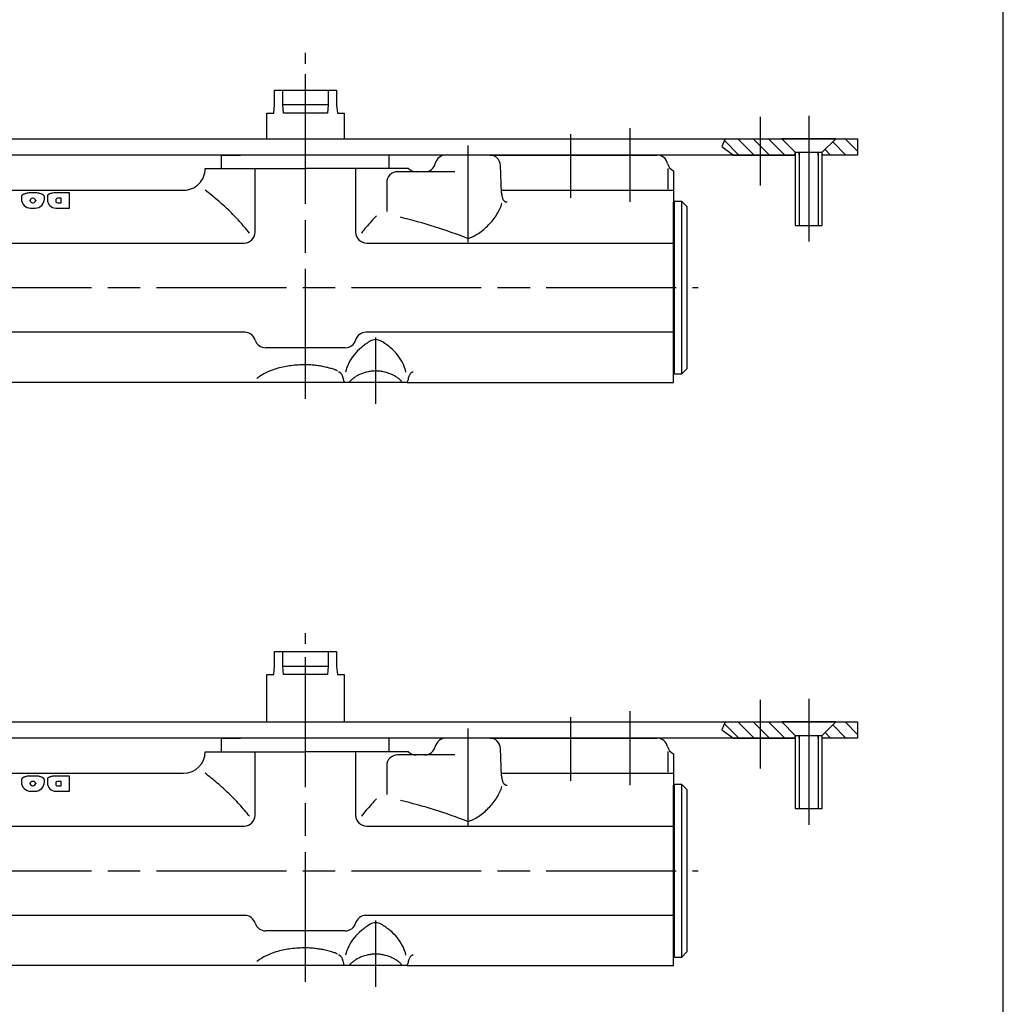
# Model space of a CAD drawing. Extents: x 0 to 836, y 0 to 589.
# Drawn here: x 745 to 836, y 75 to 166 of the extents above; entities that cross this region are included whole.
import ezdxf

# ---------------------------------------------------------------- set-up
doc = ezdxf.new("R2010")
doc.units = 0
doc.linetypes.add('CENTERLINE', pattern=[30, 12, -1.5, 3, -1.5, 12])
doc.linetypes.add('HIDDENNEW00', pattern=[4.5, 1.5, -1.5, 1.5])
for name, color, linetype in [('104', 7, 'CONTINUOUS'), ('106', 7, 'CONTINUOUS'), ('108', 7, 'CONTINUOUS'), ('98', 7, 'CONTINUOUS'), ('99', 7, 'CONTINUOUS'), ('MED-0', 230, 'HIDDENNEW00')]:
    doc.layers.add(name, color=color, linetype=linetype)

# ---------------------------------------------------------------- blocks, each defined once
blk = doc.blocks.new('*XH66')
at = {"layer": '108', "color": 1, "linetype": 'CONTINUOUS'}
for p, q in [((-2.78, -1.46), (-5.45, 1.21)), ((-2.96, 1.54), (0.04, -1.46)), ((2.87, -1.46), (-0.13, 1.54)), ((2.7, 1.54), (5.7, -1.46))]:
    blk.add_line(p, q, dxfattribs=at)
blk = doc.blocks.new('*XH69')
at = {"layer": '108', "color": 1, "linetype": 'CONTINUOUS'}
for p, q in [((-1.24, 1.24), (1.19, -1.19)), ((3.32, -0.49), (1.02, 1.81)), ((-1.64, -1.19), (-2.66, -0.17))]:
    blk.add_line(p, q, dxfattribs=at)
blk = doc.blocks.new('*XH70')
at = {"layer": '108', "color": 1, "linetype": 'CONTINUOUS'}
for p, q in [((-2.78, -1.46), (-5.45, 1.21)), ((-2.96, 1.54), (0.04, -1.46)), ((2.87, -1.46), (-0.13, 1.54)), ((2.7, 1.54), (5.7, -1.46))]:
    blk.add_line(p, q, dxfattribs=at)
blk = doc.blocks.new('*XH73')
at = {"layer": '108', "color": 1, "linetype": 'CONTINUOUS'}
for p, q in [((-1.24, 1.24), (1.19, -1.19)), ((3.32, -0.49), (1.02, 1.81)), ((-1.64, -1.19), (-2.66, -0.17))]:
    blk.add_line(p, q, dxfattribs=at)

msp = doc.modelspace()

# ---------------------------------------------------------------- linework, layer by layer
at = {"layer": '104', "color": 40, "linetype": 'CONTINUOUS'}
for p, q in [((768.66459, 157.84158), (768.66459, 159.21657)), ((768.66459, 159.21657), (774.41459, 159.21657)), ((769.4396, 157.8416), (769.4396, 159.21657)), ((773.63959, 159.21657), (773.63959, 157.8416)), ((774.41459, 159.21657), (774.41459, 157.84158)), ((768.59898, 157.09158), (768.66459, 157.84158)), ((769.50522, 157.09158), (769.4396, 157.8416)), ((773.63959, 157.8416), (769.4396, 157.8416)), ((773.63959, 157.8416), (773.57397, 157.09158)), ((774.41459, 157.84158), (774.48021, 157.09158)), ((767.97709, 154.71657), (767.97709, 157.09158)), ((767.97709, 157.09158), (768.59898, 157.09158)), ((773.57397, 157.09158), (769.50522, 157.09158)), ((774.48021, 157.09158), (775.10209, 157.09158)), ((775.10209, 157.09158), (775.10238, 156.71657)), ((775.10238, 156.71657), (775.10238, 154.71657)), ((660.52713, 154.71657), (815.52713, 154.71657)), ((820.52712, 154.71659), (815.52712, 154.71659)), ((815.52712, 154.71659), (816.77712, 153.46659)), ((815.52713, 154.71657), (816.77712, 153.46659)), ((815.60212, 154.71657), (820.45212, 154.71657)), ((819.27712, 153.46659), (820.52712, 154.71659)), ((819.27712, 153.46659), (820.52712, 154.71659)), ((820.52712, 154.71659), (822.52712, 154.71657)), ((822.52712, 154.71657), (822.52712, 153.21657)), ((816.77712, 153.21657), (682.27712, 153.21657)), ((763.7771, 151.96657), (763.7771, 153.21657)), ((763.7771, 153.21657), (765.5271, 153.21657)), ((777.5271, 153.21657), (765.5271, 153.21657)), ((779.2771, 153.21657), (777.5271, 153.21657)), ((779.2771, 151.96657), (779.2771, 153.21657)), ((786.5271, 153.21657), (784.5006, 153.21657)), ((788.56141, 153.21657), (786.5271, 153.21657)), ((788.56141, 153.21657), (804.00716, 153.21657)), ((816.77712, 153.46659), (816.77712, 153.21659)), ((816.77712, 153.46659), (819.27712, 153.46659)), ((816.77712, 153.46659), (816.77712, 153.21657)), ((816.77712, 153.21659), (816.77712, 146.71659)), ((819.27712, 153.21659), (819.27712, 153.46659)), ((819.27712, 153.21659), (819.27712, 153.46659)), ((819.27712, 146.71659), (819.27712, 153.21659)), ((822.52712, 153.21657), (819.27712, 153.21659)), ((762.2771, 151.96657), (771.5271, 151.96657)), ((766.88355, 146.08968), (766.88355, 151.96657)), ((781.04083, 151.96657), (771.5271, 151.96657)), ((776.17064, 151.96657), (776.17064, 146.08968)), ((789.64899, 149.7259), (789.5608, 152.25147)), ((785.3322, 151.67026), (780.04029, 151.67026)), ((782.55359, 151.67026), (781.7506, 151.67026)), ((805.5271, 151.76644), (805.5271, 149.96657)), ((779.04029, 150.67026), (779.04029, 148.0051)), ((699.64059, 149.96657), (760.2771, 149.96657)), ((789.64059, 149.96657), (805.5271, 149.96657)), ((805.5271, 149.96657), (805.5271, 140.96657)), ((805.52709, 148.86657), (805.62709, 148.96657)), ((805.5271, 133.06658), (805.52709, 148.86657)), ((805.62709, 148.96657), (806.27709, 148.96657)), ((805.6271, 132.96657), (805.62709, 148.96657)), ((806.27709, 148.96657), (806.77709, 148.46657)), ((806.27709, 148.96657), (806.27709, 132.96657)), ((806.77709, 148.46657), (806.77709, 133.46657)), ((816.77712, 146.71659), (819.27712, 146.71659)), ((687.0271, 145.08968), (765.88355, 145.08968)), ((777.17064, 145.08968), (805.5271, 145.08968)), ((805.5271, 132.21657), (805.5271, 140.96657)), ((765.88355, 136.84347), (687.0271, 136.84347)), ((765.92367, 136.84347), (765.88355, 136.84347)), ((805.5271, 136.84347), (777.13052, 136.84347)), ((771.5271, 135.41657), (767.84162, 135.41657)), ((775.21257, 135.41657), (771.5271, 135.41657)), ((805.6271, 132.96657), (805.5271, 133.06658)), ((806.27709, 132.96657), (805.6271, 132.96657)), ((806.77709, 133.46657), (806.27709, 132.96657)), ((775.12676, 132.21657), (699.42635, 132.21657)), ((778.0271, 132.21657), (775.12676, 132.21657)), ((780.92743, 132.21657), (778.0271, 132.21657)), ((780.92743, 132.21657), (805.5271, 132.21657)), ((768.66459, 105.98148), (768.66459, 107.35648)), ((768.66459, 107.35648), (774.41459, 107.35648)), ((769.4396, 105.98152), (769.4396, 107.35648)), ((773.63959, 107.35648), (773.63959, 105.98152)), ((774.41459, 107.35648), (774.41459, 105.98148)), ((768.59898, 105.23148), (768.66459, 105.98148)), ((769.50522, 105.23148), (769.4396, 105.98152)), ((773.63959, 105.98152), (769.4396, 105.98152)), ((773.63959, 105.98152), (773.57397, 105.23148)), ((774.41459, 105.98148), (774.48021, 105.23148)), ((767.97709, 100.85648), (767.97709, 105.23148)), ((767.97709, 105.23148), (768.59898, 105.23148)), ((773.57397, 105.23148), (769.50522, 105.23148)), ((774.48021, 105.23148), (775.10209, 105.23148)), ((775.10209, 105.23148), (775.10238, 104.85648)), ((775.10238, 104.85648), (775.10238, 100.85648)), ((660.52713, 100.85648), (815.52713, 100.85648)), ((820.52712, 100.8565), (815.52712, 100.8565)), ((815.52712, 100.8565), (816.77712, 99.606498)), ((815.52713, 100.85648), (816.77712, 99.606498)), ((815.60212, 100.85648), (820.45212, 100.85648)), ((819.27712, 99.606498), (820.52712, 100.8565)), ((819.27712, 99.606498), (820.52712, 100.8565)), ((820.52712, 100.8565), (822.52712, 100.85648)), ((822.52712, 100.85648), (822.52712, 99.356482)), ((816.77712, 99.356482), (682.27712, 99.356482)), ((763.7771, 98.106482), (763.7771, 99.356482)), ((763.7771, 99.356482), (765.5271, 99.356482)), ((777.5271, 99.356482), (765.5271, 99.356482)), ((779.2771, 99.356482), (777.5271, 99.356482)), ((779.2771, 98.106482), (779.2771, 99.356482)), ((786.5271, 99.356482), (784.5006, 99.356482)), ((788.56141, 99.356482), (786.5271, 99.356482)), ((788.56141, 99.356482), (804.00716, 99.356482)), ((816.77712, 99.606498), (816.77712, 99.356498)), ((816.77712, 99.606498), (819.27712, 99.606498)), ((816.77712, 99.606498), (816.77712, 99.356482)), ((816.77712, 99.356498), (816.77712, 92.856498)), ((819.27712, 99.356498), (819.27712, 99.606498)), ((819.27712, 99.356498), (819.27712, 99.606498)), ((819.27712, 92.856498), (819.27712, 99.356498)), ((822.52712, 99.356482), (819.27712, 99.356498)), ((789.64899, 95.86581), (789.5608, 98.391382)), ((762.2771, 98.106482), (771.5271, 98.106482)), ((766.88355, 92.229588), (766.88355, 98.106482)), ((781.04083, 98.106482), (771.5271, 98.106482)), ((776.17064, 98.106482), (776.17064, 92.229588)), ((785.3322, 97.810164), (780.04029, 97.810164)), ((782.55359, 97.810164), (781.7506, 97.810164)), ((805.5271, 97.906351), (805.5271, 96.106482)), ((779.04029, 96.810164), (779.04029, 94.145009)), ((699.64059, 96.106482), (760.2771, 96.106482)), ((789.64059, 96.106482), (805.5271, 96.106482)), ((805.5271, 96.106482), (805.5271, 87.106482)), ((805.52709, 95.006476), (805.62709, 95.106475)), ((805.5271, 79.206489), (805.52709, 95.006476)), ((805.62709, 95.106475), (806.27709, 95.106475)), ((805.6271, 79.106482), (805.62709, 95.106475)), ((806.27709, 95.106475), (806.77709, 94.606475)), ((806.27709, 95.106475), (806.27709, 79.106482)), ((806.77709, 94.606475), (806.77709, 79.606482)), ((816.77712, 92.856498), (819.27712, 92.856498)), ((687.0271, 91.229588), (765.88355, 91.229588)), ((777.17064, 91.229588), (805.5271, 91.229588)), ((805.5271, 78.356482), (805.5271, 87.106482)), ((765.88355, 82.983377), (687.0271, 82.983377)), ((765.92367, 82.983377), (765.88355, 82.983377)), ((805.5271, 82.983377), (777.13052, 82.983377)), ((771.5271, 81.556482), (767.84162, 81.556482)), ((775.21257, 81.556482), (771.5271, 81.556482)), ((805.6271, 79.106482), (805.5271, 79.206489)), ((806.77709, 79.606482), (806.27709, 79.106482)), ((775.12676, 78.356482), (699.42635, 78.356482)), ((778.0271, 78.356482), (775.12676, 78.356482)), ((780.92743, 78.356482), (778.0271, 78.356482)), ((780.92743, 78.356482), (805.5271, 78.356482)), ((806.27709, 79.106482), (805.6271, 79.106482))]:
    msp.add_line(p, q, dxfattribs=at)
for centre, radius, start, end in [((784.5006, 152.21657), 1, 90.000006, 166.78052), ((788.56141, 152.21657), 1, 2.0000056, 90.000091), ((804.00716, 152.21657), 1, 13.111164, 90.000007), ((760.2771, 151.96657), 2, 269.99999, 360.00001), ((781.75123, 152.66999), 0.999735, 224.71681, 269.96357), ((782.55307, 152.66984), 0.999583, 270.03008, 347.01616), ((805.95502, 152.67026), 1, 193.11118, 244.66395), ((780.04029, 150.67025), 1, 90.000019, 179.99998), ((791.5383, 149.78986), 1.890393, 181.93908, 187.64833), ((791.24071, 149.74838), 1.589926, 187.59392, 194.00334), ((790.88558, 149.65807), 1.223499, 193.92438, 201.56022), ((790.55045, 149.52373), 0.862449, 201.44124, 211.08712), ((790.35321, 149.40746), 0.633508, 211.29248, 217.21094), ((790.2522, 149.33052), 0.506536, 217.18949, 224.0599), ((790.17906, 149.25958), 0.404639, 224.04284, 232.0228), ((790.13201, 149.19928), 0.328161, 232.01992, 241.19506), ((790.10686, 149.15379), 0.276177, 241.21913, 251.51061), ((790.09744, 149.12638), 0.2472, 251.56865, 262.64776), ((790.09618, 149.11927), 0.239983, 262.72875, 274.02835), ((790.09484, 149.13338), 0.254157, 274.10443, 284.98088), ((765.88355, 146.08968), 1, 269.99998, 360.00002), ((777.17064, 146.08968), 1, 179.99998, 270.00002), ((765.92367, 135.84347), 1.000001, 16.283742, 90.000037), ((777.13052, 135.84347), 1.000001, 89.999963, 163.71626), ((767.8292, 136.40768), 0.987328, 196.70632, 233.6168), ((767.8407, 136.42326), 1.006687, 233.61582, 270.05202), ((775.2135, 136.42329), 1.006715, 269.94746, 306.38366), ((775.22506, 136.40761), 0.987232, 306.38304, 343.29658), ((774.58061, 132.94568), 0.226667, 75.574886, 89.89775), ((774.57088, 132.91009), 0.263552, 62.496282, 75.4539), ((774.53992, 132.85009), 0.33107, 52.896869, 62.539375), ((774.48347, 132.77527), 0.424801, 44.746096, 52.912889), ((774.4013, 132.69304), 0.541049, 38.867575, 44.80424), ((774.30086, 132.61181), 0.670225, 33.739882, 38.886648), ((774.12453, 132.49686), 0.880703, 26.02313, 33.587012), ((773.86896, 132.37051), 1.165795, 20.378201, 26.092389), ((777.66529, 130.30672), 2.858745, 118.49919, 125.18017), ((777.97027, 129.75303), 3.490855, 112.71623, 118.56212), ((778.1379, 129.36046), 3.917715, 101.93617, 112.76058), ((778.09215, 129.60352), 3.670449, 96.368968, 102.0221), ((778.03314, 130.15934), 3.111516, 90.111229, 96.424355), ((778.02105, 130.15927), 3.111591, 83.575723, 89.888779), ((777.96205, 129.60348), 3.670492, 77.97799, 83.631107), ((777.91631, 129.36048), 3.917694, 67.239435, 78.063935), ((778.08396, 129.7531), 3.490779, 61.43776, 67.283773), ((778.38895, 130.3068), 2.858652, 54.819538, 61.500699), ((782.18598, 132.37018), 1.166618, 153.90917, 159.61934), ((781.92176, 132.50139), 0.871617, 146.37395, 154.01676), ((781.75087, 132.61378), 0.66709, 141.1134, 146.2836), ((781.65133, 132.69429), 0.53906, 135.17257, 141.13225), ((781.57095, 132.77496), 0.425186, 127.08721, 135.24714), ((781.51437, 132.84997), 0.331223, 117.46618, 127.10345), ((781.48337, 132.90991), 0.263742, 104.5468, 117.49684), ((781.47358, 132.94571), 0.226632, 90.103394, 104.42626), ((773.6479, 132.28249), 1.403678, 17.966151, 20.604066), ((774.74521, 132.63871), 0.25, 3.5710164, 17.879127), ((775.99275, 132.71657), 0.999967, 183.5709, 192.21411), ((775.99271, 132.71655), 0.99992, 192.21384, 200.85741), ((776.03974, 132.7389), 1.05184, 201.08276, 209.7743), ((776.6576, 131.48843), 1.299597, 138.24423, 143.89374), ((776.89043, 131.2814), 1.611162, 133.37101, 138.26607), ((777.24165, 130.90161), 2.128437, 125.08548, 133.22273), ((778.81259, 130.90169), 2.128346, 46.776705, 54.914229), ((779.1638, 131.28147), 1.611082, 41.733178, 46.628419), ((779.39663, 131.48849), 1.29953, 36.10528, 41.755016), ((780.00973, 132.74114), 1.057049, 330.24716, 338.89579), ((780.06143, 132.71657), 0.999974, 339.14282, 347.78592), ((780.06138, 132.71657), 1.000023, 347.78613, 356.42886), ((781.30898, 132.63871), 0.25, 162.12087, 176.42898), ((782.42715, 132.27519), 1.425777, 159.41638, 162.0134), ((784.5006, 98.356483), 1, 90.00001, 166.78054), ((788.56141, 98.356482), 1, 1.9999993, 90.000062), ((804.00716, 98.356482), 1, 13.111151, 90.000005), ((782.55307, 98.809746), 0.999583, 270.03008, 347.01616), ((805.95502, 98.810164), 1, 193.11116, 244.66394), ((760.2771, 98.106482), 2, 270, 360), ((780.04029, 96.810164), 1, 90.00001, 179.99999), ((781.75123, 98.809899), 0.999735, 224.71678, 269.96355), ((791.5383, 95.929774), 1.890394, 181.93907, 187.64833), ((791.24071, 95.888288), 1.589927, 187.59392, 194.00334), ((790.88558, 95.797984), 1.223498, 193.92438, 201.56022), ((790.55045, 95.663639), 0.862448, 201.44124, 211.08713), ((790.35321, 95.54737), 0.633507, 211.29248, 217.21095), ((790.2522, 95.470433), 0.506536, 217.1895, 224.05992), ((790.17906, 95.399486), 0.404639, 224.04286, 232.02283), ((790.13201, 95.339191), 0.32816, 232.01995, 241.19511), ((790.10686, 95.293695), 0.276176, 241.21918, 251.51067), ((790.09744, 95.266294), 0.2472, 251.56871, 262.64784), ((790.09618, 95.259179), 0.239983, 262.72883, 274.02843), ((790.09484, 95.273295), 0.254157, 274.10451, 284.98097), ((765.88355, 92.229588), 1, 269.99999, 360.00001), ((777.17064, 92.229588), 1, 179.99998, 270.00002), ((765.92367, 81.983376), 1, 16.283703, 90.00003), ((777.13052, 81.983376), 1, 89.99997, 163.7163), ((767.82915, 82.547539), 0.987262, 196.70418, 233.61687), ((775.22501, 82.547568), 0.987298, 306.38319, 343.29471), ((767.84069, 82.563178), 1.006696, 233.61619, 270.05273), ((775.2135, 82.563168), 1.006686, 269.94747, 306.384), ((774.5806, 79.085572), 0.226682, 75.574697, 89.896663), ((774.57088, 79.04999), 0.263566, 62.496865, 75.453739), ((774.53992, 78.989993), 0.33108, 52.897041, 62.539257), ((774.48347, 78.915167), 0.424809, 44.746452, 52.91306), ((774.40134, 78.832984), 0.540998, 38.867488, 44.804699), ((774.30089, 78.751744), 0.670181, 33.73943, 38.886567), ((774.12465, 78.636834), 0.880569, 26.022556, 33.587587), ((778.13791, 75.500362), 3.917721, 101.93617, 112.76056), ((778.09215, 75.743424), 3.670455, 96.368977, 102.0221), ((778.03314, 76.299244), 3.111521, 90.111248, 96.424363), ((778.02105, 76.299169), 3.111596, 83.575715, 89.88876), ((777.96204, 75.743381), 3.670498, 77.977991, 83.631099), ((777.9163, 75.500381), 3.9177, 67.239454, 78.063937), ((781.92165, 78.641364), 0.871486, 146.37338, 154.01734), ((781.75084, 78.753713), 0.667046, 141.11349, 146.28405), ((781.65129, 78.83423), 0.539009, 135.17211, 141.13234), ((781.57096, 78.914861), 0.425194, 127.08704, 135.24679), ((781.51437, 78.989873), 0.331233, 117.4663, 127.10328), ((781.48337, 79.049806), 0.263757, 104.54696, 117.49626), ((781.47359, 79.085608), 0.226646, 90.104482, 104.42645), ((773.86894, 78.510411), 1.165823, 20.378269, 26.09232), ((773.64733, 78.422201), 1.404286, 17.966817, 20.603576), ((774.74521, 78.778624), 0.25, 3.5707313, 17.87907), ((775.99275, 78.856477), 0.999969, 183.57097, 192.21412), ((775.99269, 78.856457), 0.999908, 192.21375, 200.85744), ((776.03981, 78.878844), 1.051917, 201.08311, 209.77401), ((776.6576, 77.628342), 1.299596, 138.24419, 143.8937), ((776.89043, 77.421311), 1.611161, 133.37097, 138.26603), ((777.24165, 77.041514), 2.128437, 125.08545, 133.22269), ((777.66529, 76.446623), 2.858747, 118.49916, 125.18014), ((777.97027, 75.892939), 3.490859, 112.71621, 118.5621), ((778.08396, 75.89301), 3.490783, 61.437786, 67.283791), ((778.38895, 76.446708), 2.858654, 54.819571, 61.500725), ((778.81259, 77.041594), 2.128347, 46.776743, 54.914262), ((779.1638, 77.42138), 1.611082, 41.733217, 46.628457), ((779.39663, 77.6284), 1.299528, 36.105319, 41.755055), ((780.00966, 78.881087), 1.057127, 330.24745, 338.89543), ((780.06144, 78.856473), 0.999962, 339.14279, 347.78601), ((780.06138, 78.856484), 1.000024, 347.78612, 356.42879), ((781.30898, 78.778624), 0.25, 162.12093, 176.42927), ((782.42774, 78.414894), 1.426406, 159.41687, 162.01274), ((782.18601, 78.510077), 1.166646, 153.90924, 159.61927)]:
    msp.add_arc(centre, radius, start, end, dxfattribs=at)
at = {"layer": '106', "color": 1, "linetype": 'CENTERLINE'}
for p, q in [((771.5271, 161.65388), (771.5271, 162.65388)), ((771.5271, 130.69777), (771.5271, 161.65388)), ((813.52712, 156.74726), (813.52712, 150.41312)), ((818.02712, 156.84963), (818.02712, 150.78298)), ((801.50716, 155.70362), (801.50716, 154.70362)), ((796.00716, 155.14836), (796.00716, 149.2632)), ((801.50716, 154.70362), (801.50716, 148.88273)), ((818.02712, 154.97147), (818.02712, 145.21757)), ((786.5271, 154.10012), (786.5271, 145.15747)), ((685.7771, 140.96657), (807.82439, 140.96657)), ((778.0271, 130.23883), (778.0271, 136.3593)), ((771.5271, 108.06182), (771.5271, 109.06182)), ((771.5271, 76.83768), (771.5271, 108.06182)), ((813.52712, 102.88717), (813.52712, 96.553028)), ((818.02712, 102.98954), (818.02712, 96.922889)), ((796.00716, 101.28827), (796.00716, 95.403106)), ((801.50716, 101.84353), (801.50716, 100.84353)), ((818.02712, 101.11138), (818.02712, 91.357474)), ((786.5271, 100.24003), (786.5271, 91.297378)), ((801.50716, 100.84353), (801.50716, 95.022639)), ((685.7771, 87.106482), (807.82439, 87.106482)), ((778.0271, 76.378742), (778.0271, 82.499213))]:
    msp.add_line(p, q, dxfattribs=at)
at = {"layer": '98', "color": 1, "linetype": 'CONTINUOUS'}
msp.add_line((836, 5), (836, 589), dxfattribs=at)
at = {"layer": '99', "color": 1, "linetype": 'CONTINUOUS'}
for p, q in [((810.29804, 154.71657), (809.9873, 153.99366)), ((815.56462, 154.67908), (810.29804, 154.71657)), ((816.77712, 153.46659), (815.56462, 154.67908)), ((809.9873, 153.99366), (811.0749, 153.21657)), ((811.0749, 153.21657), (816.77712, 153.21657)), ((816.77712, 153.21657), (816.77712, 153.46659)), ((817.15212, 153.20856), (817.15212, 153.46659)), ((817.15212, 153.46659), (817.15212, 146.71659)), ((818.90212, 153.20856), (818.90212, 153.46659)), ((818.90212, 153.46659), (818.90212, 146.71659)), ((805.00716, 151.97974), (805.00716, 150.0754)), ((745.2955, 149.36985), (745.29551, 149.16425)), ((746.56558, 149.71657), (746.14222, 149.71657)), ((746.3786, 149.22266), (746.3292, 149.22266)), ((747.41231, 149.16425), (747.41231, 149.36985)), ((747.69454, 149.44042), (747.69454, 149.09369)), ((749.74078, 149.71657), (748.4707, 149.71657)), ((748.96462, 149.22266), (748.61183, 149.22266)), ((748.96462, 148.81146), (748.96462, 149.22266)), ((749.74078, 148.31753), (749.74078, 149.71657)), ((746.08931, 148.98275), (746.0893, 149.05137)), ((746.14222, 148.31753), (746.56558, 148.31753)), ((746.3292, 148.81146), (746.3786, 148.81146)), ((746.6185, 149.05137), (746.6185, 148.98275)), ((748.4707, 149.08153), (748.4707, 148.95258)), ((748.4707, 148.31753), (749.74078, 148.31753)), ((748.61183, 148.81146), (748.96462, 148.81146)), ((778.10352, 147.61128), (778.09992, 147.61128)), ((771.5271, 133.83937), (771.52014, 133.83937)), ((810.29804, 100.85648), (809.9873, 100.13357)), ((809.9873, 100.13357), (811.0749, 99.356482)), ((815.56462, 100.81899), (810.29804, 100.85648)), ((816.77712, 99.606498), (815.56462, 100.81899)), ((811.0749, 99.356482), (816.77712, 99.356482)), ((816.77712, 99.356482), (816.77712, 99.606498)), ((817.15212, 99.348472), (817.15212, 99.606498)), ((817.15212, 99.606498), (817.15212, 92.856498)), ((818.90212, 99.348472), (818.90212, 99.606498)), ((818.90212, 99.606498), (818.90212, 92.856498)), ((805.00716, 98.119653), (805.00716, 96.215307)), ((745.2955, 95.509757), (745.29551, 95.30416)), ((746.56558, 95.856483), (746.14222, 95.856483)), ((747.41231, 95.30416), (747.41231, 95.509757)), ((747.69454, 95.580329), (747.69454, 95.233603)), ((749.74078, 95.856482), (748.4707, 95.856482)), ((749.74078, 94.457439), (749.74078, 95.856482)), ((746.08931, 95.122657), (746.0893, 95.191275)), ((746.3786, 95.362568), (746.3292, 95.362568)), ((746.3292, 94.951365), (746.3786, 94.951365)), ((746.6185, 95.191275), (746.6185, 95.122657)), ((748.4707, 95.221442), (748.4707, 95.09249)), ((748.96462, 95.362571), (748.61183, 95.362571)), ((748.61183, 94.951365), (748.96462, 94.951365)), ((748.96462, 94.951365), (748.96462, 95.362571)), ((746.14222, 94.457439), (746.56558, 94.457439)), ((748.4707, 94.457439), (749.74078, 94.457439)), ((778.10352, 93.751189), (778.09992, 93.751189)), ((771.5271, 79.979278), (771.52014, 79.979278))]:
    msp.add_line(p, q, dxfattribs=at)
for centre, radius, start, end in [((745.44085, 149.36965), 0.14535, 166.39727, 179.92134), ((746.14223, 149.16425), 0.846715, 179.99962, 269.99964), ((745.46078, 149.36448), 0.165938, 153.89537, 166.27996), ((745.49938, 149.3454), 0.208997, 143.23475, 153.85719), ((745.55418, 149.30457), 0.277336, 134.4548, 143.25276), ((745.62163, 149.23619), 0.373386, 127.2781, 134.49383), ((745.69743, 149.13717), 0.498086, 121.36371, 127.31772), ((745.77691, 149.0075), 0.650177, 116.41248, 121.39677), ((745.85541, 148.85029), 0.825891, 112.18912, 116.43812), ((745.96186, 148.58258), 1.113984, 105.09226, 112.05863), ((746.06819, 148.19759), 1.513387, 99.508197, 105.18386), ((746.13692, 147.77938), 1.9372, 89.843244, 99.469959), ((746.32921, 148.98275), 0.239905, 90.002323, 180.0015), ((746.37859, 148.98275), 0.239904, 359.99834, 449.99879), ((746.56558, 149.16425), 0.846724, 269.99966, 359.9998), ((746.57088, 147.77938), 1.937202, 80.530044, 90.15675), ((746.63961, 148.19758), 1.513397, 74.816176, 80.49181), ((746.74594, 148.58257), 1.113997, 67.941464, 74.907775), ((746.85239, 148.85028), 0.825903, 63.562014, 67.810978), ((746.93088, 149.00749), 0.650188, 58.603429, 63.587661), ((747.01036, 149.13716), 0.498096, 52.682563, 58.636489), ((747.08617, 149.23618), 0.373394, 45.506555, 52.722181), ((747.15362, 149.30457), 0.277342, 36.74776, 45.545589), ((747.20842, 149.3454), 0.209001, 26.143487, 36.765777), ((747.24702, 149.36447), 0.16594, 13.720855, 26.105308), ((747.26696, 149.36965), 0.145351, 0.07955316, 13.603554), ((747.79603, 149.4402), 0.101489, 164.40257, 179.87578), ((747.80814, 149.43694), 0.114027, 157.30209, 164.46088), ((747.82243, 149.43093), 0.129527, 150.71467, 157.29078), ((747.84111, 149.42045), 0.150956, 144.77357, 150.71195), ((747.86389, 149.40438), 0.178829, 139.47259, 144.77685), ((747.90495, 149.36826), 0.233507, 130.39483, 139.28309), ((747.96983, 149.29258), 0.333196, 123.44717, 130.45918), ((748.04277, 149.18297), 0.464856, 117.88642, 123.50144), ((748.15686, 148.96143), 0.714036, 109.21386, 117.66346), ((748.29711, 148.56918), 1.130591, 103.17127, 109.38373), ((748.39945, 148.14282), 1.569065, 98.273025, 103.2624), ((748.46559, 147.67977), 2.036806, 89.856277, 98.23998), ((748.61183, 149.08153), 0.141127, 90.000938, 180.00028), ((745.00246, 127.44324), 28.385096, 51.073368, 52.51302), ((746.07495, 128.76705), 26.681359, 49.547287, 51.078868), ((746.32921, 149.05136), 0.239904, 179.99852, 269.99861), ((746.37859, 149.05136), 0.239903, 270.00099, 360.00163), ((748.47071, 149.09369), 0.776162, 179.9998, 269.99939), ((748.61182, 148.95258), 0.141127, 180.00077, 270.00085), ((747.17469, 130.05308), 24.98923, 47.917575, 49.552867), ((748.357, 131.35871), 23.227839, 46.164349, 47.923646), ((785.27184, 150.1865), 4.643586, 328.29247, 335.47647), ((786.21366, 149.76265), 3.610801, 335.39227, 343.89144), ((749.5059, 132.55296), 21.570673, 44.274149, 46.168606), ((750.75874, 133.77365), 19.821479, 42.21418, 44.275813), ((792.2949, 133.77414), 19.820741, 135.72409, 137.7858), ((768.77974, 99.952463), 48.892096, 68.716044, 76.360413), ((784.39366, 150.73301), 5.677929, 315.69492, 328.25827), ((752.06132, 134.95311), 18.064246, 39.957241, 42.219425), ((753.32, 136.00565), 16.42349, 37.474463, 39.962644), ((789.72971, 136.00924), 16.417749, 140.03692, 142.52597), ((791.04528, 134.90741), 18.133779, 137.78491, 140.03842), ((784.46544, 150.61285), 5.54275, 303.29678, 316.06558), ((785.56399, 148.68841), 3.321345, 286.85648, 295.84369), ((785.11197, 149.6379), 4.372916, 295.75076, 303.22897), ((780.51868, 130.92541), 5.915828, 120.48258, 130.24602), ((778.02709, 135.16303), 1, 90.006387, 120.62217), ((778.02698, 135.16303), 1, 59.377829, 89.999977), ((775.53541, 130.92541), 5.915826, 49.754043, 59.517503), ((779.41408, 132.03767), 4.341535, 141.17614, 153.17459), ((779.93054, 131.61952), 5.00605, 130.24058, 141.15331), ((776.12356, 131.61953), 5.006033, 38.846707, 49.759482), ((776.64002, 132.03769), 4.341509, 26.825355, 38.823875), ((771.21974, 125.47759), 8.344947, 97.054917, 105.52226), ((771.48534, 123.39955), 10.439879, 89.809017, 97.100788), ((771.53292, 125.70036), 8.13901, 86.514885, 90.040984), ((771.53242, 125.69451), 8.144877, 83.361829, 86.513897), ((771.50513, 125.4379), 8.402929, 80.299393, 83.379296), ((771.47265, 125.24708), 8.596489, 77.369581, 80.300272), ((779.07356, 132.21436), 3.957926, 153.23256, 165.99292), ((776.98055, 132.21438), 3.957898, 14.00694, 26.767381), ((770.07892, 128.60144), 5.007009, 115.46752, 127.37064), ((770.71562, 127.27244), 6.480655, 105.47444, 115.49727), ((771.40564, 124.96234), 8.888992, 74.086722, 77.349423), ((771.31756, 124.34089), 9.511164, 72.21505, 74.60294), ((773.82974, 132.17384), 1.285223, 67.886321, 72.196633), ((774.13912, 132.94047), 0.458525, 63.411527, 67.638513), ((774.24199, 133.14483), 0.229729, 56.844121, 63.543147), ((774.02429, 132.57456), 0.836327, 55.121633, 65.761437), ((745.44085, 95.509557), 0.145351, 166.3973, 179.92134), ((745.46078, 95.504385), 0.165938, 153.89542, 166.27999), ((745.49938, 95.485314), 0.208997, 143.2348, 153.85723), ((745.55418, 95.44448), 0.277336, 134.45485, 143.25281), ((745.62163, 95.376098), 0.373386, 127.27814, 134.49388), ((745.69743, 95.277082), 0.498086, 121.36375, 127.31776), ((745.77691, 95.147411), 0.650176, 116.41251, 121.39681), ((745.85541, 94.990204), 0.825889, 112.18914, 116.43815), ((745.96186, 94.722491), 1.113982, 105.09227, 112.05865), ((746.06819, 94.337498), 1.513384, 99.508196, 105.18387), ((746.13692, 93.919294), 1.937196, 89.843223, 99.469958), ((746.57088, 93.919293), 1.937197, 80.530045, 90.156771), ((746.63961, 94.337487), 1.513394, 74.816166, 80.491811), ((746.74594, 94.722479), 1.113995, 67.941441, 74.907765), ((746.85239, 94.990192), 0.825902, 63.561984, 67.810955), ((746.93088, 95.1474), 0.650187, 58.603392, 63.587631), ((747.01036, 95.277073), 0.498096, 52.68252, 58.636452), ((747.08617, 95.37609), 0.373394, 45.506506, 52.722137), ((747.15362, 95.444475), 0.277342, 36.747711, 45.54554), ((747.20842, 95.48531), 0.209001, 26.143444, 36.765727), ((747.24702, 95.504382), 0.165941, 13.720828, 26.105264), ((747.26695, 95.509555), 0.145352, 0.07955235, 13.603527), ((747.79603, 95.580109), 0.101489, 164.40256, 179.87578), ((747.80814, 95.576849), 0.114026, 157.30207, 164.46087), ((747.82243, 95.570845), 0.129527, 150.71465, 157.29076), ((747.84111, 95.560356), 0.150955, 144.77355, 150.71193), ((747.86389, 95.544287), 0.178829, 139.47256, 144.77682), ((747.90495, 95.508171), 0.233507, 130.3948, 139.28306), ((747.96983, 95.43249), 0.333196, 123.44714, 130.45915), ((748.04277, 95.322877), 0.464856, 117.88639, 123.50141), ((748.15686, 95.101337), 0.714036, 109.21384, 117.66344), ((748.29711, 94.709093), 1.130592, 103.17124, 109.38371), ((748.39945, 94.282724), 1.569066, 98.273005, 103.26237), ((748.46559, 93.819681), 2.036808, 89.856262, 98.239959), ((745.00002, 73.580053), 28.389036, 51.073456, 52.512908), ((746.0698, 74.90073), 26.689446, 49.547544, 51.078661), ((746.14223, 95.304154), 0.846715, 179.99962, 269.99965), ((746.32921, 95.122663), 0.239905, 90.002346, 180.00148), ((746.32921, 95.191269), 0.239904, 179.99842, 269.99857), ((746.37859, 95.191268), 0.239903, 270.00104, 360.00173), ((746.37859, 95.122664), 0.239904, 359.99837, 449.99877), ((746.56558, 95.304163), 0.846724, 269.99963, 359.99981), ((748.47071, 95.233601), 0.776162, 179.99982, 269.99941), ((748.61182, 95.092492), 0.141127, 180.00068, 270.00086), ((748.61183, 95.221443), 0.141128, 90.001098, 180.00032), ((747.17143, 76.189293), 24.994161, 47.917712, 49.552681), ((748.35334, 77.494677), 23.233217, 46.164559, 47.923448), ((786.21366, 95.902556), 3.610801, 335.39228, 343.89144), ((749.507, 78.693975), 21.569112, 44.274086, 46.16868), ((750.75829, 79.913143), 19.822085, 42.2142, 44.275771), ((792.29534, 79.913634), 19.821346, 135.72413, 137.78578), ((784.39366, 96.872921), 5.677929, 315.69493, 328.25827), ((785.27184, 96.326405), 4.643586, 328.29247, 335.47648), ((752.05944, 81.091384), 18.06674, 39.957392, 42.219264), ((791.04718, 81.045664), 18.136292, 137.78507, 140.03827), ((768.77972, 46.092327), 48.892144, 68.716046, 76.360408), ((784.46544, 96.75276), 5.54275, 303.29678, 316.06558), ((753.32061, 82.146036), 16.422709, 37.474435, 39.962732), ((789.7291, 82.149628), 16.416969, 140.03683, 142.526), ((785.11197, 95.777806), 4.372915, 295.75076, 303.22897), ((785.56399, 94.82832), 3.321344, 286.85648, 295.84369), ((780.51868, 77.065318), 5.91583, 120.48258, 130.24602), ((778.02709, 81.302938), 1, 90.006396, 120.62218), ((778.02698, 81.302938), 1, 59.377817, 89.999968), ((775.5354, 77.065315), 5.915829, 49.75404, 59.517497), ((779.93054, 77.759425), 5.006051, 130.24058, 141.15331), ((776.12356, 77.759435), 5.006034, 38.846707, 49.759479), ((779.07356, 78.35427), 3.957925, 153.23256, 165.99292), ((779.41408, 78.177583), 4.341535, 141.17614, 153.17459), ((776.64002, 78.177598), 4.341509, 26.825357, 38.823875), ((776.98055, 78.354286), 3.957897, 14.006942, 26.767383), ((770.07892, 74.741351), 5.007009, 115.46751, 127.37063), ((770.71562, 73.412347), 6.480656, 105.47443, 115.49726), ((771.21974, 71.617497), 8.344948, 97.054915, 105.52225), ((771.48534, 69.539454), 10.439882, 89.809018, 97.100786), ((771.53292, 71.840121), 8.139159, 86.514963, 90.040997), ((771.53252, 71.835631), 8.143665, 83.361569, 86.514107), ((771.505, 71.576863), 8.40388, 80.29958, 83.379134), ((771.47281, 71.387863), 8.595601, 77.369378, 80.300373), ((771.40567, 71.102337), 8.888899, 74.086771, 77.349505), ((771.31738, 70.480216), 9.511775, 72.215038, 74.602775), ((773.82972, 78.31367), 1.2853, 67.886577, 72.196625), ((774.13911, 79.080356), 0.45855, 63.412039, 67.638785), ((774.24199, 79.284734), 0.229738, 56.844962, 63.54366), ((774.02433, 78.714532), 0.836256, 55.121111, 65.761832)]:
    msp.add_arc(centre, radius, start, end, dxfattribs=at)
at = {"layer": 'MED-0', "color": 150, "linetype": 'CENTERLINE'}
for p, q in [((815.52712, 154.71659), (816.77712, 153.46659)), ((820.52712, 154.71659), (815.52712, 154.71659)), ((819.27712, 153.46659), (820.52712, 154.71659)), ((816.77712, 153.46659), (816.77712, 146.71659)), ((819.27712, 146.71659), (819.27712, 153.46659)), ((816.77712, 146.71659), (819.27712, 146.71659)), ((815.52712, 100.8565), (816.77712, 99.606498)), ((820.52712, 100.8565), (815.52712, 100.8565)), ((819.27712, 99.606498), (820.52712, 100.8565)), ((816.77712, 99.606498), (816.77712, 92.856498)), ((819.27712, 92.856498), (819.27712, 99.606498)), ((816.77712, 92.856498), (819.27712, 92.856498))]:
    msp.add_line(p, q, dxfattribs=at)

# ---------------------------------------------------------------- block references
at = {"layer": '108', "xscale": 0.5, "yscale": 0.5, "zscale": 0.5}
for name, p in [('*XH70', (812.95468, 153.94601)), ('*XH73', (820.86604, 153.81282)), ('*XH66', (812.95468, 100.08592)), ('*XH69', (820.86604, 99.95273))]:
    msp.add_blockref(name, p, dxfattribs=at)

doc.saveas('drawing.dxf')
